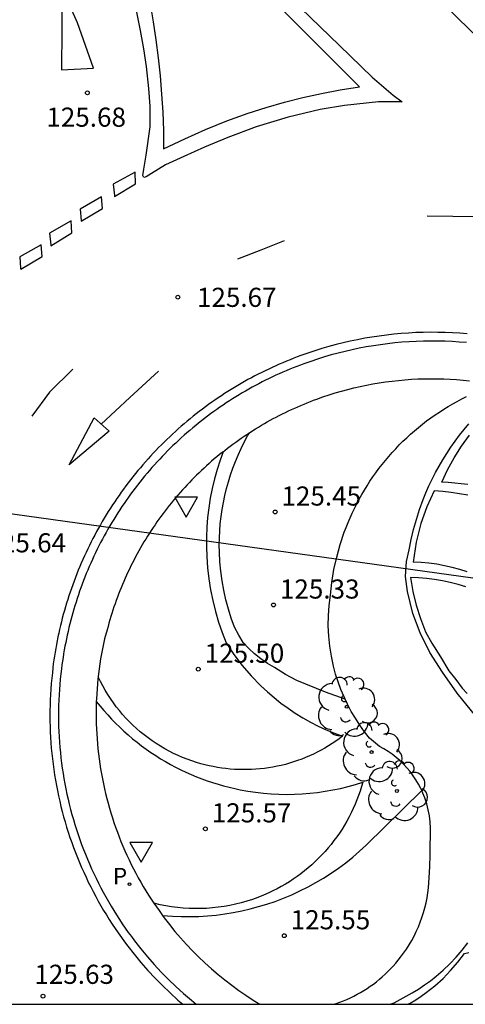
# Model space of a CAD drawing. Units: millimetres. Extents: x 582044 to 582394, y 4793040 to 4793291.
# Drawn here: x 582284 to 582301, y 4793040 to 4793079 of the extents above; entities that cross this region are included whole.
import ezdxf

# ---------------------------------------------------------------- set-up
doc = ezdxf.new("R2010")
doc.units = ezdxf.units.MM
for name, color, linetype in [('010106', 9, 'Continuous'), ('020204', 9, 'Continuous'), ('020308', 9, 'Continuous'), ('060113', 4, 'Continuous'), ('060130', 9, 'Continuous'), ('070105', 6, 'Continuous'), ('100105', 3, 'Continuous'), ('100116', 71, 'Continuous'), ('100202', 3, 'Continuous'), ('210203', 4, 'Continuous'), ('210303', 4, 'Continuous'), ('220104', 9, 'LINEA_ELECTRICA'), ('260101', 9, 'Continuous'), ('260205', 9, 'Continuous')]:
    doc.layers.add(name, color=color, linetype=linetype)
doc.styles.add('ARIAL', font='ARIAL.TTF', dxfattribs={"height": 1})
doc.styles.add('ROMANS', font='romans__.ttf', dxfattribs={"height": 1})
doc.linetypes.add('LINEA_ELECTRICA', pattern='A,7.5,-0.3,["E",Standard,S=0.25,R=0,X=-0.1,Y=-0.1],-0.3', length=8.1)

# ---------------------------------------------------------------- blocks, each defined once
blk = doc.blocks.new('ARBOL')
blk.add_circle((0, 0), 0.0587)
for centre, radius, start, end in [((0.097, 0.97), 0.21, 23.1565, 160.4665), ((-0.564, 0.381), 0.532, 92.28, 254.58), ((-0.28, 0.855), 0.3, 359.2878, 173.6078), ((0.438, 0.881), 0.24, 301.578, 139.328), ((-0.091, 0.321), 0.12, 119.14, 310.56), ((0.656, 0.288), 0.443, 319.8556, 114.7656), ((0.819, -0.249), 0.383, 235.5275, 62.0275), ((-0.556, -0.339), 0.555, 142.64, 266.54), ((-0.039, -0.384), 0.21, 189.64, 323.88), ((0.299, -0.624), 0.532, 224.67, 0.24), ((-0.301, -0.676), 0.45, 213.78, 295.32)]:
    blk.add_arc(centre, radius, start, end)
blk = doc.blocks.new('COTAPU')
blk.add_circle((0, 0), 0.075)
blk = doc.blocks.new('SETRA')
at = {"linetype": 'Continuous'}
blk.add_lwpolyline([(0.451, 0.26), (-0.45, 0.26), (-0.001, -0.52)], close=True, dxfattribs=at)
blk = doc.blocks.new('PLUVI2')
blk.add_circle((0, 0), 0.055)

msp = doc.modelspace()

# ---------------------------------------------------------------- linework, layer by layer
at = {"layer": '010106', "flags": 128}
msp.add_lwpolyline([(582044.138, 4793040.265), (582394.128, 4793040.257), (582394.134, 4793290.25), (582044.144, 4793290.258)], close=True, dxfattribs=at)
at = {"layer": '060113'}
msp.add_polyline3d([(582302.292, 4793077.428, 125.336), (582300.732, 4793078.938, 125.346), (582298.732, 4793080.988, 125.406), (582297.002, 4793082.588, 125.456), (582294.762, 4793084.888, 125.516), (582292.652, 4793086.988, 125.576), (582290.492, 4793089.138, 125.656), (582287.952, 4793091.658, 125.776), (582285.912, 4793093.768, 125.846), (582283.773, 4793095.828, 125.906), (582281.473, 4793098.118, 125.946), (582278.923, 4793100.638, 126.016), (582275.363, 4793104.058, 126.136), (582270.243, 4793109.158, 126.356), (582265.873, 4793113.668, 126.496)], dxfattribs=at)
at = {"layer": '060130'}
msp.add_polyline3d([(582301.059, 4793066.216, 125.428), (582300.778, 4793066.24, 125.437), (582300.497, 4793066.257, 125.447), (582300.215, 4793066.27, 125.456), (582299.933, 4793066.277, 125.466), (582299.651, 4793066.278, 125.476), (582299.37, 4793066.274, 125.485), (582299.088, 4793066.265, 125.495), (582298.806, 4793066.25, 125.504), (582298.525, 4793066.23, 125.514), (582298.244, 4793066.205, 125.523), (582297.964, 4793066.174, 125.533), (582297.684, 4793066.137, 125.542), (582297.405, 4793066.096, 125.552), (582297.127, 4793066.049, 125.561), (582296.85, 4793065.996, 125.571), (582296.574, 4793065.938, 125.581), (582296.3, 4793065.875, 125.59), (582296.026, 4793065.807, 125.6), (582295.754, 4793065.734, 125.609), (582295.483, 4793065.655, 125.619), (582295.214, 4793065.571, 125.628), (582294.946, 4793065.482, 125.638), (582294.681, 4793065.388, 125.647), (582294.541, 4793065.336, 125.648), (582294.402, 4793065.282, 125.649), (582294.263, 4793065.228, 125.649), (582294.126, 4793065.172, 125.65), (582293.988, 4793065.114, 125.65), (582293.851, 4793065.055, 125.651), (582293.715, 4793064.995, 125.651), (582293.58, 4793064.934, 125.652), (582293.445, 4793064.871, 125.652), (582293.311, 4793064.806, 125.653), (582293.177, 4793064.741, 125.654), (582293.044, 4793064.674, 125.654), (582292.912, 4793064.605, 125.655), (582292.78, 4793064.535, 125.655), (582292.649, 4793064.464, 125.656), (582292.519, 4793064.392, 125.656), (582292.39, 4793064.318, 125.657), (582292.261, 4793064.243, 125.657), (582292.133, 4793064.167, 125.658), (582292.006, 4793064.089, 125.659), (582291.88, 4793064.01, 125.659), (582291.755, 4793063.93, 125.66), (582291.63, 4793063.849, 125.66), (582291.506, 4793063.766, 125.661), (582291.383, 4793063.682, 125.661), (582291.261, 4793063.597, 125.662), (582291.14, 4793063.51, 125.662), (582291.02, 4793063.422, 125.663), (582290.9, 4793063.334, 125.664), (582290.782, 4793063.243, 125.664), (582290.664, 4793063.152, 125.665), (582290.548, 4793063.06, 125.665), (582290.432, 4793062.966, 125.666), (582290.317, 4793062.871, 125.666), (582290.203, 4793062.775, 125.667), (582290.09, 4793062.678, 125.667), (582289.979, 4793062.58, 125.668), (582289.868, 4793062.48, 125.669), (582289.758, 4793062.38, 125.669), (582289.649, 4793062.278, 125.67), (582289.541, 4793062.175, 125.67), (582289.435, 4793062.071, 125.671), (582289.329, 4793061.966, 125.671), (582289.225, 4793061.86, 125.672), (582289.121, 4793061.753, 125.672), (582289.019, 4793061.645, 125.673), (582288.917, 4793061.536, 125.674), (582288.817, 4793061.426, 125.674), (582288.718, 4793061.315, 125.675), (582288.62, 4793061.203, 125.675), (582288.524, 4793061.089, 125.676), (582288.428, 4793060.975, 125.676), (582288.334, 4793060.86, 125.677), (582288.24, 4793060.744, 125.677), (582288.148, 4793060.627, 125.678), (582288.057, 4793060.509, 125.679), (582287.968, 4793060.39, 125.679), (582287.879, 4793060.271, 125.68), (582287.792, 4793060.15, 125.68), (582287.706, 4793060.029, 125.681), (582287.621, 4793059.906, 125.681), (582287.538, 4793059.783, 125.682), (582287.455, 4793059.659, 125.682), (582287.374, 4793059.534, 125.683), (582287.294, 4793059.408, 125.684), (582287.216, 4793059.282, 125.684), (582287.139, 4793059.154, 125.685), (582287.063, 4793059.026, 125.685), (582286.988, 4793058.897, 125.686), (582286.915, 4793058.768, 125.686), (582286.843, 4793058.637, 125.687), (582286.773, 4793058.506, 125.687), (582286.703, 4793058.374, 125.688), (582286.635, 4793058.242, 125.689), (582286.569, 4793058.109, 125.689), (582286.504, 4793057.975, 125.69), (582286.44, 4793057.84, 125.69), (582286.377, 4793057.705, 125.691), (582286.316, 4793057.57, 125.691), (582286.256, 4793057.433, 125.692), (582286.198, 4793057.296, 125.692), (582286.141, 4793057.159, 125.693), (582286.085, 4793057.021, 125.694), (582286.031, 4793056.882, 125.694), (582285.978, 4793056.743, 125.695), (582285.927, 4793056.603, 125.695), (582285.877, 4793056.463, 125.696), (582285.829, 4793056.322, 125.696), (582285.782, 4793056.181, 125.697), (582285.736, 4793056.039, 125.697), (582285.692, 4793055.897, 125.698), (582285.649, 4793055.754, 125.699), (582285.608, 4793055.611, 125.699), (582285.568, 4793055.467, 125.7), (582285.53, 4793055.324, 125.7), (582285.493, 4793055.179, 125.701), (582285.458, 4793055.035, 125.701), (582285.424, 4793054.89, 125.702), (582285.391, 4793054.744, 125.702), (582285.36, 4793054.599, 125.703), (582285.331, 4793054.453, 125.704), (582285.303, 4793054.307, 125.704), (582285.276, 4793054.16, 125.705), (582285.251, 4793054.013, 125.705), (582285.227, 4793053.866, 125.706), (582285.205, 4793053.719, 125.706), (582285.185, 4793053.572, 125.707), (582285.166, 4793053.424, 125.707), (582285.141, 4793053.219, 125.708), (582285.119, 4793053.014, 125.708), (582285.101, 4793052.809, 125.709), (582285.085, 4793052.604, 125.709), (582285.072, 4793052.398, 125.71), (582285.062, 4793052.192, 125.71), (582285.055, 4793051.986, 125.71), (582285.051, 4793051.78, 125.711), (582285.049, 4793051.574, 125.711), (582285.051, 4793051.368, 125.712), (582285.055, 4793051.161, 125.712), (582285.063, 4793050.955, 125.712), (582285.073, 4793050.75, 125.713), (582285.086, 4793050.544, 125.713), (582285.103, 4793050.338, 125.714), (582285.122, 4793050.133, 125.714), (582285.144, 4793049.928, 125.715), (582285.169, 4793049.724, 125.715), (582285.196, 4793049.519, 125.715), (582285.227, 4793049.315, 125.716), (582285.261, 4793049.112, 125.716), (582285.297, 4793048.909, 125.717), (582285.336, 4793048.707, 125.717), (582285.378, 4793048.505, 125.717), (582285.423, 4793048.304, 125.718), (582285.471, 4793048.103, 125.718), (582285.522, 4793047.903, 125.719), (582285.575, 4793047.704, 125.719), (582285.632, 4793047.506, 125.72), (582285.691, 4793047.309, 125.72), (582285.753, 4793047.112, 125.72), (582285.817, 4793046.916, 125.721), (582285.885, 4793046.721, 125.721), (582285.955, 4793046.528, 125.722), (582286.028, 4793046.335, 125.722), (582286.103, 4793046.143, 125.722), (582286.182, 4793045.952, 125.723), (582286.263, 4793045.763, 125.723), (582286.346, 4793045.574, 125.724), (582286.433, 4793045.387, 125.724), (582286.522, 4793045.201, 125.725), (582286.613, 4793045.016, 125.725), (582286.707, 4793044.833, 125.725), (582286.804, 4793044.651, 125.726), (582286.904, 4793044.47, 125.726), (582287.005, 4793044.291, 125.727), (582287.11, 4793044.114, 125.727), (582287.217, 4793043.937, 125.728), (582287.326, 4793043.763, 125.728), (582287.438, 4793043.589, 125.728), (582287.552, 4793043.418, 125.729), (582287.669, 4793043.248, 125.729), (582287.788, 4793043.08, 125.73), (582287.909, 4793042.913, 125.73), (582288.033, 4793042.748, 125.73), (582288.283, 4793042.43, 125.73), (582288.541, 4793042.119, 125.729), (582288.808, 4793041.816, 125.729), (582289.083, 4793041.519, 125.728), (582289.366, 4793041.231, 125.728), (582289.657, 4793040.95, 125.727), (582289.956, 4793040.678, 125.727), (582290.262, 4793040.414, 125.726), (582290.452, 4793040.259, 125.726)], dxfattribs=at)
at = {"layer": '070105'}
for points in [[(582296.296, 4793052.232, 125.162), (582296.255, 4793052.319, 125.202), (582296.131, 4793052.612, 125.21), (582296.021, 4793052.91, 125.218), (582295.925, 4793053.213, 125.226), (582295.842, 4793053.52, 125.233), (582295.758, 4793053.911, 125.232), (582295.695, 4793054.307, 125.23), (582295.656, 4793054.706, 125.228), (582295.638, 4793055.106, 125.227), (582295.644, 4793055.507, 125.225), (582295.672, 4793055.906, 125.223), (582295.722, 4793056.304, 125.221), (582295.778, 4793056.808, 125.228), (582295.86, 4793057.31, 125.234), (582295.968, 4793057.806, 125.241), (582296.103, 4793058.295, 125.247), (582296.263, 4793058.777, 125.253), (582296.335, 4793058.968, 125.254), (582296.411, 4793059.157, 125.255), (582296.491, 4793059.345, 125.256), (582296.575, 4793059.531, 125.257), (582296.662, 4793059.715, 125.258), (582296.754, 4793059.897, 125.259), (582296.85, 4793060.078, 125.26), (582296.949, 4793060.256, 125.26), (582297.052, 4793060.432, 125.261), (582297.159, 4793060.605, 125.262), (582297.27, 4793060.777, 125.263), (582297.384, 4793060.946, 125.264), (582297.502, 4793061.112, 125.265), (582297.623, 4793061.276, 125.266), (582297.748, 4793061.438, 125.266), (582297.877, 4793061.596, 125.267), (582298.008, 4793061.752, 125.268), (582298.143, 4793061.905, 125.269), (582298.282, 4793062.055, 125.27), (582298.423, 4793062.202, 125.271), (582298.567, 4793062.346, 125.272), (582298.715, 4793062.487, 125.272), (582298.866, 4793062.625, 125.273), (582299.019, 4793062.759, 125.274), (582299.175, 4793062.891, 125.275), (582299.334, 4793063.018, 125.276), (582299.496, 4793063.143, 125.277), (582299.661, 4793063.263, 125.278), (582299.828, 4793063.381, 125.279), (582299.997, 4793063.494, 125.279), (582300.169, 4793063.604, 125.28), (582300.343, 4793063.711, 125.281), (582300.519, 4793063.813, 125.282), (582300.698, 4793063.912, 125.283), (582300.878, 4793064.007, 125.284), (582301.061, 4793064.098, 125.285)], [(582301.595, 4793051.35, 126.85), (582300.694, 4793052.461, 126.877), (582300.115, 4793053.286, 126.903), (582299.627, 4793054.066, 126.797), (582299.24, 4793054.837, 126.691), (582298.959, 4793055.593, 126.585), (582298.747, 4793056.447, 126.437), (582298.67, 4793057.037, 126.396), (582298.706, 4793057.624, 126.34), (582298.808, 4793058.086, 126.313), (582298.887, 4793058.489, 126.271), (582298.982, 4793058.889, 126.23), (582299.093, 4793059.284, 126.188), (582299.219, 4793059.675, 126.147), (582299.361, 4793060.061, 126.105), (582299.471, 4793060.33, 126.07), (582299.588, 4793060.595, 126.035), (582299.713, 4793060.858, 125.999), (582299.845, 4793061.116, 125.964), (582299.984, 4793061.371, 125.929), (582300.13, 4793061.622, 125.894), (582300.283, 4793061.869, 125.858), (582300.444, 4793062.111, 125.823), (582300.61, 4793062.349, 125.788), (582300.784, 4793062.582, 125.752), (582300.964, 4793062.81, 125.717), (582301.151, 4793063.032, 125.682)], [(582301.108, 4793060.651, 125.917), (582300.854, 4793060.683, 125.928), (582300.599, 4793060.708, 125.94), (582300.344, 4793060.726, 125.952), (582300.088, 4793060.738, 125.963)], [(582301.088, 4793057.228, 126.223), (582300.793, 4793057.319, 126.24), (582300.495, 4793057.398, 126.257), (582300.194, 4793057.464, 126.274), (582299.89, 4793057.519, 126.291), (582299.584, 4793057.56, 126.308), (582299.277, 4793057.59, 126.324), (582298.969, 4793057.607, 126.341)], [(582299.305, 4793048.641, 125.162), (582299.269, 4793048.72, 125.161), (582299.177, 4793048.894, 125.16), (582299.077, 4793049.063, 125.159), (582298.967, 4793049.227, 125.158), (582298.849, 4793049.385, 125.157), (582298.723, 4793049.536, 125.156), (582298.589, 4793049.68, 125.155), (582298.447, 4793049.817, 125.154), (582298.298, 4793049.946, 125.153), (582298.143, 4793050.067, 125.152), (582297.982, 4793050.179, 125.151), (582297.814, 4793050.283, 125.15), (582297.642, 4793050.378, 125.149), (582297.257, 4793050.703, 125.155), (582297.06, 4793050.953, 125.163), (582296.875, 4793051.211, 125.171), (582296.701, 4793051.477, 125.179), (582296.54, 4793051.751, 125.187), (582296.391, 4793052.032, 125.194), (582296.296, 4793052.232, 125.162)], [(582295.864, 4793040.259, 125.508), (582295.946, 4793040.286, 125.504), (582296.088, 4793040.337, 125.497), (582296.228, 4793040.392, 125.489), (582296.366, 4793040.45, 125.482), (582296.503, 4793040.513, 125.475), (582296.638, 4793040.579, 125.468), (582296.771, 4793040.649, 125.46), (582296.902, 4793040.722, 125.453), (582297.031, 4793040.8, 125.446), (582297.158, 4793040.88, 125.439), (582297.283, 4793040.964, 125.431), (582297.405, 4793041.052, 125.424), (582297.524, 4793041.143, 125.417), (582297.642, 4793041.237, 125.409), (582297.756, 4793041.335, 125.402), (582297.868, 4793041.436, 125.395), (582297.976, 4793041.539, 125.388), (582298.082, 4793041.646, 125.38), (582298.185, 4793041.756, 125.373), (582298.285, 4793041.868, 125.366), (582298.382, 4793041.983, 125.359), (582298.475, 4793042.101, 125.351), (582298.593, 4793042.26, 125.344), (582298.705, 4793042.423, 125.337), (582298.811, 4793042.59, 125.33), (582298.911, 4793042.761, 125.322), (582299.004, 4793042.936, 125.315), (582299.091, 4793043.114, 125.308), (582299.171, 4793043.294, 125.301), (582299.245, 4793043.478, 125.293), (582299.312, 4793043.664, 125.286), (582299.372, 4793043.853, 125.279), (582299.426, 4793044.043, 125.271), (582299.472, 4793044.236, 125.264), (582299.511, 4793044.43, 125.257), (582299.543, 4793044.625, 125.25), (582299.568, 4793044.822, 125.242), (582299.585, 4793045.019, 125.235), (582299.596, 4793045.216, 125.228), (582299.624, 4793045.662, 125.213), (582299.635, 4793046.111, 125.196), (582299.637, 4793046.43, 125.188), (582299.643, 4793046.924, 125.182), (582299.646, 4793047.167, 125.179), (582299.633, 4793047.41, 125.176), (582299.604, 4793047.652, 125.173), (582299.559, 4793047.891, 125.17), (582299.499, 4793048.127, 125.167), (582299.423, 4793048.358, 125.163), (582299.351, 4793048.541, 125.162), (582299.305, 4793048.641, 125.162)], [(582298.067, 4793040.259, 125.998), (582298.228, 4793040.321, 126.002), (582298.929, 4793040.705, 126.014), (582299.174, 4793040.856, 126.026), (582299.412, 4793041.015, 126.038), (582299.644, 4793041.184, 126.049), (582299.869, 4793041.362, 126.061), (582300.143, 4793041.599, 126.085), (582300.405, 4793041.849, 126.109), (582300.654, 4793042.112, 126.133), (582300.891, 4793042.386, 126.157), (582301.113, 4793042.672, 126.181)], [(582300.976, 4793042.252, 126.045), (582301.146, 4793042.287, 126.04)]]:
    msp.add_polyline3d(points, dxfattribs=at)
at = {"layer": '100105'}
for points in [[(582292.542, 4793062.682, 125.66), (582292.542, 4793062.682, 125.66), (582292.669, 4793062.763, 125.659), (582292.782, 4793062.834, 125.659), (582292.896, 4793062.904, 125.658), (582293.011, 4793062.973, 125.657), (582293.127, 4793063.04, 125.657), (582293.243, 4793063.106, 125.656), (582293.36, 4793063.171, 125.656), (582293.478, 4793063.235, 125.655), (582293.596, 4793063.298, 125.655), (582293.715, 4793063.36, 125.654), (582293.835, 4793063.42, 125.654), (582293.955, 4793063.479, 125.653), (582294.076, 4793063.537, 125.652), (582294.197, 4793063.594, 125.652), (582294.319, 4793063.649, 125.651), (582294.441, 4793063.703, 125.651), (582294.564, 4793063.756, 125.65), (582294.688, 4793063.808, 125.65), (582294.812, 4793063.858, 125.649), (582294.937, 4793063.907, 125.649), (582295.062, 4793063.955, 125.648), (582295.184, 4793064.001, 125.647), (582295.426, 4793064.087, 125.638), (582295.667, 4793064.167, 125.628), (582295.909, 4793064.242, 125.619), (582296.152, 4793064.313, 125.609), (582296.397, 4793064.379, 125.6), (582296.643, 4793064.441, 125.59), (582296.89, 4793064.497, 125.581), (582297.138, 4793064.549, 125.571), (582297.388, 4793064.596, 125.561), (582297.638, 4793064.639, 125.552), (582297.888, 4793064.676, 125.542), (582298.14, 4793064.709, 125.533), (582298.392, 4793064.737, 125.523), (582298.645, 4793064.76, 125.514), (582298.897, 4793064.778, 125.504), (582299.151, 4793064.791, 125.495), (582299.404, 4793064.799, 125.485), (582299.658, 4793064.803, 125.476), (582299.911, 4793064.802, 125.466), (582300.165, 4793064.795, 125.456), (582300.418, 4793064.784, 125.447), (582300.671, 4793064.768, 125.437), (582300.924, 4793064.747, 125.428), (582301.176, 4793064.722, 125.418)], [(582296.296, 4793052.232, 125.162), (582295.522, 4793052.497, 125.258), (582294.408, 4793052.963, 125.29), (582293.956, 4793053.203, 125.323), (582293.522, 4793053.472, 125.355), (582293.249, 4793053.631, 125.362), (582292.989, 4793053.809, 125.369), (582292.743, 4793054.007, 125.376), (582292.512, 4793054.222, 125.383), (582292.298, 4793054.454, 125.39), (582292.121, 4793054.734, 125.396), (582291.957, 4793055.051, 125.409), (582291.828, 4793055.406, 125.422), (582291.715, 4793055.766, 125.435), (582291.616, 4793056.13, 125.448), (582291.534, 4793056.499, 125.461), (582291.467, 4793056.871, 125.474), (582291.416, 4793057.245, 125.487), (582291.381, 4793057.621, 125.5), (582291.362, 4793057.998, 125.513), (582291.358, 4793058.277, 125.521), (582291.363, 4793058.556, 125.528), (582291.377, 4793058.835, 125.535), (582291.399, 4793059.114, 125.543), (582291.431, 4793059.391, 125.55), (582291.471, 4793059.668, 125.557), (582291.519, 4793059.943, 125.564), (582291.577, 4793060.216, 125.572), (582291.643, 4793060.488, 125.579), (582291.717, 4793060.757, 125.586), (582291.8, 4793061.024, 125.593), (582291.892, 4793061.288, 125.601), (582291.991, 4793061.549, 125.608), (582292.099, 4793061.806, 125.615), (582292.215, 4793062.061, 125.623), (582292.339, 4793062.311, 125.63), (582292.47, 4793062.557, 125.637), (582292.542, 4793062.682, 125.66)], [(582291.506, 4793061.937, 125.665), (582291.575, 4793061.991, 125.665), (582291.681, 4793062.074, 125.664), (582291.787, 4793062.155, 125.664), (582291.895, 4793062.235, 125.663), (582292.003, 4793062.313, 125.662), (582292.112, 4793062.391, 125.662), (582292.222, 4793062.468, 125.661), (582292.332, 4793062.543, 125.661), (582292.444, 4793062.618, 125.66), (582292.542, 4793062.682, 125.66)], [(582300.088, 4793060.738, 125.963), (582300.315, 4793061.227, 125.885), (582300.574, 4793061.701, 125.807), (582300.863, 4793062.157, 125.729), (582301.182, 4793062.592, 125.651)], [(582291.506, 4793061.937, 125.665), (582291.47, 4793061.908, 125.665), (582291.366, 4793061.824, 125.666), (582291.263, 4793061.739, 125.666), (582291.16, 4793061.652, 125.667), (582291.059, 4793061.565, 125.667), (582290.958, 4793061.477, 125.668), (582290.859, 4793061.387, 125.669), (582290.76, 4793061.297, 125.669), (582290.662, 4793061.205, 125.67), (582290.565, 4793061.113, 125.67), (582290.469, 4793061.019, 125.671), (582290.374, 4793060.925, 125.671), (582290.28, 4793060.83, 125.672), (582290.187, 4793060.733, 125.672), (582290.095, 4793060.636, 125.673), (582290.004, 4793060.538, 125.674), (582289.914, 4793060.439, 125.674), (582289.825, 4793060.339, 125.675), (582289.737, 4793060.238, 125.675), (582289.65, 4793060.136, 125.676), (582289.564, 4793060.034, 125.676), (582289.479, 4793059.93, 125.677), (582289.395, 4793059.826, 125.677), (582289.312, 4793059.721, 125.678), (582289.23, 4793059.615, 125.679), (582289.15, 4793059.508, 125.679), (582289.07, 4793059.4, 125.68), (582288.992, 4793059.291, 125.68), (582288.914, 4793059.182, 125.681), (582288.838, 4793059.072, 125.681), (582288.763, 4793058.961, 125.682), (582288.689, 4793058.85, 125.682), (582288.616, 4793058.737, 125.683), (582288.544, 4793058.624, 125.684), (582288.474, 4793058.51, 125.684), (582288.404, 4793058.396, 125.685), (582288.336, 4793058.281, 125.685), (582288.269, 4793058.165, 125.686), (582288.203, 4793058.048, 125.686), (582288.138, 4793057.931, 125.687), (582288.075, 4793057.813, 125.687), (582288.013, 4793057.695, 125.688), (582287.952, 4793057.575, 125.689), (582287.892, 4793057.456, 125.689), (582287.833, 4793057.335, 125.69), (582287.776, 4793057.214, 125.69), (582287.719, 4793057.093, 125.691), (582287.664, 4793056.971, 125.691), (582287.611, 4793056.848, 125.692), (582287.558, 4793056.725, 125.692), (582287.507, 4793056.601, 125.693), (582287.457, 4793056.477, 125.694), (582287.408, 4793056.352, 125.694), (582287.361, 4793056.227, 125.695), (582287.315, 4793056.101, 125.695), (582287.27, 4793055.975, 125.696), (582287.226, 4793055.849, 125.696), (582287.184, 4793055.721, 125.697), (582287.143, 4793055.594, 125.697), (582287.103, 4793055.466, 125.698), (582287.065, 4793055.338, 125.699), (582287.028, 4793055.209, 125.699), (582286.992, 4793055.08, 125.7), (582286.957, 4793054.951, 125.7), (582286.852, 4793054.59, 125.63), (582286.809, 4793054.397, 125.631), (582286.77, 4793054.204, 125.633), (582286.734, 4793054.01, 125.634), (582286.7, 4793053.815, 125.635), (582286.67, 4793053.62, 125.636), (582286.642, 4793053.425, 125.637), (582286.617, 4793053.229, 125.638), (582286.603, 4793053.102, 125.638)], [(582291.506, 4793061.937, 125.665), (582291.387, 4793061.604, 125.629), (582291.271, 4793061.238, 125.619), (582291.169, 4793060.867, 125.609), (582291.081, 4793060.493, 125.599), (582291.007, 4793060.117, 125.589), (582290.948, 4793059.737, 125.579), (582290.902, 4793059.356, 125.569), (582290.871, 4793058.973, 125.559), (582290.854, 4793058.589, 125.549), (582290.852, 4793058.205, 125.539), (582290.865, 4793057.821, 125.529), (582290.896, 4793057.386, 125.52), (582290.946, 4793056.954, 125.511), (582291.014, 4793056.523, 125.501), (582291.1, 4793056.096, 125.492), (582291.205, 4793055.673, 125.483), (582291.328, 4793055.255, 125.473), (582291.468, 4793054.843, 125.464), (582291.625, 4793054.437, 125.454), (582291.928, 4793053.984, 125.445), (582292.257, 4793053.551, 125.435), (582292.612, 4793053.139, 125.426), (582292.992, 4793052.75, 125.416), (582293.245, 4793052.515, 125.401), (582293.508, 4793052.291, 125.385), (582293.778, 4793052.077, 125.369), (582294.057, 4793051.873, 125.353), (582294.343, 4793051.681, 125.337), (582294.637, 4793051.5, 125.321), (582294.938, 4793051.331, 125.305), (582295.245, 4793051.173, 125.289), (582295.558, 4793051.028, 125.273), (582295.876, 4793050.895, 125.257), (582296.199, 4793050.774, 125.241), (582296.065, 4793050.673, 125.251), (582295.927, 4793050.577, 125.261), (582295.788, 4793050.483, 125.27), (582295.646, 4793050.394, 125.28), (582295.501, 4793050.308, 125.289), (582295.355, 4793050.226, 125.299), (582295.206, 4793050.149, 125.308), (582295.055, 4793050.075, 125.318), (582294.902, 4793050.005, 125.327), (582294.748, 4793049.939, 125.337), (582294.592, 4793049.877, 125.346), (582294.434, 4793049.82, 125.356), (582294.275, 4793049.766, 125.365), (582294.114, 4793049.717, 125.375), (582293.952, 4793049.672, 125.384), (582293.789, 4793049.632, 125.394), (582293.625, 4793049.595, 125.403), (582293.46, 4793049.564, 125.413), (582293.295, 4793049.536, 125.422), (582293.128, 4793049.513, 125.432), (582292.961, 4793049.494, 125.442), (582292.794, 4793049.48, 125.451), (582292.626, 4793049.47, 125.461), (582292.459, 4793049.465, 125.47), (582292.291, 4793049.464, 125.48), (582292.123, 4793049.467, 125.489), (582291.955, 4793049.475, 125.499), (582291.787, 4793049.488, 125.508), (582291.62, 4793049.505, 125.518), (582291.454, 4793049.526, 125.527), (582291.288, 4793049.551, 125.537), (582291.123, 4793049.581, 125.546), (582290.958, 4793049.616, 125.556), (582290.795, 4793049.655, 125.565), (582290.632, 4793049.698, 125.575), (582290.471, 4793049.745, 125.584), (582290.286, 4793049.805, 125.584), (582290.102, 4793049.871, 125.584), (582289.921, 4793049.943, 125.584), (582289.742, 4793050.02, 125.584), (582289.565, 4793050.103, 125.584), (582289.391, 4793050.191, 125.584), (582289.22, 4793050.284, 125.583), (582289.052, 4793050.382, 125.583), (582288.887, 4793050.486, 125.583), (582288.725, 4793050.595, 125.583), (582288.566, 4793050.708, 125.583), (582288.412, 4793050.827, 125.583), (582288.26, 4793050.95, 125.583), (582288.113, 4793051.077, 125.582), (582287.97, 4793051.21, 125.582), (582287.83, 4793051.346, 125.582), (582287.696, 4793051.487, 125.582), (582287.565, 4793051.632, 125.582), (582287.439, 4793051.78, 125.582), (582287.318, 4793051.933, 125.581), (582287.201, 4793052.089, 125.581), (582287.089, 4793052.249, 125.581), (582286.982, 4793052.412, 125.581), (582286.881, 4793052.578, 125.581), (582286.784, 4793052.748, 125.581), (582286.693, 4793052.92, 125.581), (582286.603, 4793053.102, 125.638)], [(582301.109, 4793060.227, 125.909), (582300.784, 4793060.287, 125.923), (582300.457, 4793060.336, 125.938), (582300.128, 4793060.374, 125.952), (582299.798, 4793060.401, 125.966), (582299.507, 4793059.775, 126.057), (582299.273, 4793059.127, 126.148), (582299.082, 4793058.383, 126.237), (582298.969, 4793057.607, 126.341)], [(582301.028, 4793056.636, 126.392), (582300.728, 4793056.73, 126.401), (582300.424, 4793056.81, 126.41), (582300.116, 4793056.876, 126.42), (582299.806, 4793056.927, 126.429), (582299.494, 4793056.964, 126.439), (582299.181, 4793056.986, 126.448), (582298.863, 4793056.997, 126.465), (582298.958, 4793056.452, 126.522), (582299.088, 4793055.915, 126.578), (582299.255, 4793055.388, 126.634), (582299.457, 4793054.874, 126.69), (582299.698, 4793054.427, 126.713), (582300.035, 4793053.887, 126.735), (582300.366, 4793053.345, 126.78), (582300.636, 4793052.995, 126.803), (582300.891, 4793052.654, 126.825), (582301.082, 4793052.456, 126.825)], [(582286.603, 4793053.102, 125.638), (582286.595, 4793053.033, 125.639), (582286.576, 4793052.836, 125.64), (582286.56, 4793052.639, 125.641), (582286.547, 4793052.442, 125.642), (582286.537, 4793052.245, 125.643), (582286.533, 4793052.139, 125.643)], [(582286.533, 4793052.139, 125.643), (582286.53, 4793052.048, 125.644), (582286.525, 4793051.851, 125.645), (582286.524, 4793051.653, 125.646), (582286.525, 4793051.456, 125.647), (582286.53, 4793051.259, 125.648), (582286.537, 4793051.061, 125.649), (582286.547, 4793050.864, 125.65), (582286.56, 4793050.667, 125.651), (582286.577, 4793050.47, 125.652), (582286.596, 4793050.274, 125.653), (582286.617, 4793050.078, 125.654), (582286.642, 4793049.882, 125.655), (582286.67, 4793049.686, 125.656), (582286.701, 4793049.491, 125.657), (582286.734, 4793049.297, 125.658), (582286.771, 4793049.103, 125.659), (582286.81, 4793048.909, 125.66), (582286.852, 4793048.717, 125.662), (582286.897, 4793048.524, 125.663), (582286.945, 4793048.333, 125.664), (582286.995, 4793048.142, 125.665), (582287.049, 4793047.952, 125.666), (582287.105, 4793047.763, 125.667), (582287.164, 4793047.575, 125.668), (582287.226, 4793047.387, 125.669), (582287.291, 4793047.201, 125.67), (582287.358, 4793047.015, 125.671), (582287.428, 4793046.831, 125.672), (582287.501, 4793046.647, 125.673), (582287.577, 4793046.465, 125.674), (582287.655, 4793046.283, 125.675), (582287.736, 4793046.103, 125.676), (582287.82, 4793045.925, 125.677), (582287.906, 4793045.747, 125.678), (582287.995, 4793045.571, 125.679), (582288.087, 4793045.396, 125.68), (582288.181, 4793045.222, 125.681), (582288.277, 4793045.05, 125.682), (582288.377, 4793044.88, 125.683), (582288.478, 4793044.71, 125.684), (582288.582, 4793044.543, 125.685), (582288.689, 4793044.377, 125.686), (582288.791, 4793044.224, 125.685)], [(582286.533, 4793052.139, 125.643), (582286.686, 4793051.95, 125.639), (582286.831, 4793051.778, 125.635), (582286.98, 4793051.609, 125.631), (582287.134, 4793051.445, 125.627), (582287.291, 4793051.283, 125.623), (582287.452, 4793051.126, 125.619), (582287.616, 4793050.972, 125.615), (582287.785, 4793050.823, 125.611), (582287.956, 4793050.677, 125.607), (582288.131, 4793050.536, 125.603), (582288.31, 4793050.398, 125.599), (582288.491, 4793050.265, 125.595), (582288.676, 4793050.137, 125.591), (582288.864, 4793050.013, 125.587), (582289.055, 4793049.893, 125.583), (582289.248, 4793049.777, 125.579), (582289.444, 4793049.667, 125.575), (582289.643, 4793049.561, 125.571), (582289.844, 4793049.46, 125.567), (582290.047, 4793049.363, 125.563), (582290.253, 4793049.272, 125.559), (582290.46, 4793049.185, 125.555), (582290.67, 4793049.103, 125.551), (582290.882, 4793049.027, 125.547), (582291.095, 4793048.955, 125.543), (582291.31, 4793048.888, 125.539), (582291.527, 4793048.827, 125.535), (582291.745, 4793048.77, 125.531), (582291.964, 4793048.719, 125.526), (582292.184, 4793048.673, 125.522), (582292.484, 4793048.619, 125.504), (582292.785, 4793048.575, 125.485), (582293.088, 4793048.54, 125.466), (582293.392, 4793048.515, 125.448), (582293.696, 4793048.5, 125.429), (582294, 4793048.495, 125.41), (582294.305, 4793048.499, 125.392), (582294.609, 4793048.513, 125.373), (582294.913, 4793048.537, 125.354), (582295.215, 4793048.571, 125.336), (582295.517, 4793048.614, 125.317), (582295.817, 4793048.667, 125.298), (582296.115, 4793048.73, 125.28), (582296.411, 4793048.802, 125.261), (582296.704, 4793048.883, 125.242), (582296.995, 4793048.974, 125.223), (582296.944, 4793048.797, 125.233), (582296.888, 4793048.622, 125.242), (582296.827, 4793048.448, 125.251), (582296.761, 4793048.276, 125.261), (582296.691, 4793048.106, 125.27), (582296.616, 4793047.938, 125.28), (582296.537, 4793047.772, 125.289), (582296.453, 4793047.608, 125.298), (582296.365, 4793047.447, 125.308), (582296.272, 4793047.288, 125.317), (582296.175, 4793047.131, 125.326), (582296.074, 4793046.977, 125.336), (582295.969, 4793046.826, 125.345), (582295.859, 4793046.678, 125.354), (582295.746, 4793046.533, 125.364), (582295.629, 4793046.392, 125.373), (582295.508, 4793046.253, 125.382), (582295.383, 4793046.118, 125.392), (582295.254, 4793045.986, 125.401), (582295.122, 4793045.858, 125.41), (582294.987, 4793045.733, 125.42), (582294.848, 4793045.612, 125.429), (582294.706, 4793045.495, 125.438), (582294.561, 4793045.382, 125.448), (582294.413, 4793045.273, 125.457), (582294.262, 4793045.168, 125.466), (582294.108, 4793045.067, 125.476), (582293.951, 4793044.97, 125.485), (582293.792, 4793044.878, 125.494), (582293.63, 4793044.79, 125.504), (582293.466, 4793044.706, 125.513), (582293.3, 4793044.627, 125.522), (582293.09, 4793044.535, 125.531), (582292.876, 4793044.45, 125.539), (582292.66, 4793044.372, 125.547), (582292.441, 4793044.301, 125.555), (582292.22, 4793044.238, 125.563), (582291.997, 4793044.183, 125.571), (582291.772, 4793044.135, 125.579), (582291.546, 4793044.095, 125.587), (582291.318, 4793044.062, 125.595), (582291.09, 4793044.038, 125.603), (582290.861, 4793044.021, 125.612), (582290.631, 4793044.012, 125.62), (582290.401, 4793044.01, 125.628), (582290.171, 4793044.017, 125.636), (582289.942, 4793044.031, 125.644), (582289.713, 4793044.053, 125.652), (582289.485, 4793044.083, 125.66), (582289.258, 4793044.121, 125.668), (582289.033, 4793044.166, 125.676), (582288.791, 4793044.224, 125.685)], [(582289.129, 4793043.746, 125.681), (582289.528, 4793043.716, 125.69), (582289.869, 4793043.702, 125.677), (582290.21, 4793043.699, 125.664), (582290.551, 4793043.708, 125.65), (582290.892, 4793043.729, 125.637), (582291.231, 4793043.76, 125.624), (582291.57, 4793043.804, 125.61), (582291.906, 4793043.858, 125.597), (582292.241, 4793043.924, 125.584), (582292.573, 4793044, 125.57), (582292.903, 4793044.088, 125.557), (582293.229, 4793044.187, 125.544), (582293.552, 4793044.297, 125.53), (582293.881, 4793044.422, 125.514), (582294.206, 4793044.558, 125.497), (582294.526, 4793044.705, 125.48), (582294.841, 4793044.863, 125.463), (582295.15, 4793045.032, 125.446), (582295.453, 4793045.211, 125.429), (582295.749, 4793045.401, 125.413), (582296.039, 4793045.601, 125.396), (582296.322, 4793045.811, 125.379), (582296.597, 4793046.03, 125.362), (582296.865, 4793046.259, 125.345), (582297.124, 4793046.497, 125.328), (582299.305, 4793048.641, 125.162)], [(582288.791, 4793044.224, 125.685), (582288.791, 4793044.224, 125.685), (582288.993, 4793043.931, 125.684), (582289.129, 4793043.746, 125.681)], [(582289.129, 4793043.746, 125.681), (582289.195, 4793043.655, 125.68), (582289.404, 4793043.385, 125.676), (582289.62, 4793043.12, 125.672), (582289.842, 4793042.86, 125.668), (582290.071, 4793042.607, 125.664), (582290.307, 4793042.359, 125.661), (582290.548, 4793042.117, 125.657), (582290.796, 4793041.882, 125.653), (582291.05, 4793041.653, 125.649), (582291.31, 4793041.431, 125.645), (582291.575, 4793041.215, 125.641), (582291.846, 4793041.007, 125.638), (582292.122, 4793040.805, 125.634), (582292.403, 4793040.61, 125.63), (582292.689, 4793040.423, 125.626), (582292.954, 4793040.259, 125.623)], [(582298.764, 4793040.259, 125.972), (582298.852, 4793040.307, 125.975), (582299.067, 4793040.436, 125.984), (582299.277, 4793040.573, 125.993), (582299.482, 4793040.718, 126.002), (582299.82, 4793040.984, 126.011), (582300.139, 4793041.272, 126.02), (582300.439, 4793041.58, 126.028), (582300.719, 4793041.907, 126.037), (582300.976, 4793042.252, 126.045)]]:
    msp.add_polyline3d(points, dxfattribs=at)
at = {"layer": '100116'}
msp.add_polyline3d([(582288.644, 4793079.511, 125.891), (582288.767, 4793078.807, 125.88), (582288.874, 4793078.1, 125.869), (582288.965, 4793077.391, 125.858), (582289.039, 4793076.681, 125.847), (582289.097, 4793075.968, 125.836), (582289.138, 4793075.254, 125.825), (582289.163, 4793074.54, 125.814), (582289.171, 4793073.825, 125.803), (582290.002, 4793074.219, 125.808), (582290.82, 4793074.583, 125.803), (582291.651, 4793074.916, 125.799), (582292.494, 4793075.218, 125.794), (582293.204, 4793075.446, 125.762), (582293.92, 4793075.651, 125.73), (582294.642, 4793075.835, 125.697), (582295.37, 4793075.996, 125.665), (582296.102, 4793076.134, 125.633), (582296.857, 4793076.256, 125.6), (582294.278, 4793078.834, 125.728), (582286.369, 4793086.678, 125.949)], dxfattribs=at)
at = {"layer": '220104'}
msp.add_polyline3d([(582344.69, 4793050.948, 125.886), (582260.922, 4793062.589, 123.376), (582087.298, 4793100.622, 95.367)], dxfattribs=at)
at = {"layer": '260101'}
for points in [[(582285.192, 4793080.118, 125.746), (582285.172, 4793076.918, 125.676), (582286.422, 4793076.988, 125.686), (582285.792, 4793078.768, 125.746), (582285.192, 4793080.118, 125.746)], [(582294.162, 4793079.728, 125.506), (582296.072, 4793077.878, 125.486), (582297.362, 4793076.638, 125.426), (582298.182, 4793075.928, 125.416), (582298.532, 4793075.658, 125.386), (582297.602, 4793075.658, 125.416), (582296.272, 4793075.518, 125.446), (582295.312, 4793075.368, 125.506), (582294.062, 4793075.058, 125.536), (582292.812, 4793074.678, 125.606), (582291.692, 4793074.268, 125.636), (582290.782, 4793073.888, 125.656), (582289.972, 4793073.518, 125.676), (582289.242, 4793073.188, 125.706), (582288.692, 4793072.848, 125.726), (582288.492, 4793072.728, 125.726), (582288.392, 4793072.698, 125.726), (582288.352, 4793072.768, 125.726), (582288.392, 4793073.018, 125.726), (582288.492, 4793073.578, 125.716), (582288.652, 4793074.688, 125.686), (582288.642, 4793075.488, 125.726), (582288.592, 4793076.188, 125.726), (582288.502, 4793077.048, 125.716), (582288.402, 4793077.738, 125.716), (582288.272, 4793078.458, 125.716), (582288.012, 4793079.718, 125.716)], [(582288.052, 4793072.908, 125.746), (582287.192, 4793072.428, 125.776), (582287.252, 4793071.988, 125.736), (582287.252, 4793071.948, 125.726), (582288.072, 4793072.448, 125.706), (582288.052, 4793072.908, 125.746)], [(582286.742, 4793071.938, 125.636), (582285.902, 4793071.459, 125.666), (582285.942, 4793071.009, 125.626), (582285.942, 4793070.979, 125.616), (582286.772, 4793071.479, 125.596), (582286.742, 4793071.938, 125.636)], [(582301.542, 4793071.158, 125.276), (582300.522, 4793071.168, 125.306), (582299.512, 4793071.178, 125.336)], [(582285.552, 4793070.989, 125.576), (582284.692, 4793070.509, 125.606), (582284.752, 4793070.059, 125.566), (582284.752, 4793070.019, 125.556), (582285.572, 4793070.519, 125.536), (582285.552, 4793070.989, 125.576)], [(582284.372, 4793070.059, 125.536), (582283.532, 4793069.589, 125.566), (582283.562, 4793069.139, 125.526), (582283.572, 4793069.099, 125.516), (582284.412, 4793069.599, 125.496), (582284.372, 4793070.059, 125.536)], [(582293.902, 4793070.208, 125.596), (582292.992, 4793069.848, 125.596), (582292.072, 4793069.488, 125.596)], [(582301.091, 4793066.558, 125.428), (582300.803, 4793066.582, 125.437), (582300.515, 4793066.6, 125.447), (582300.227, 4793066.612, 125.456), (582299.939, 4793066.62, 125.466), (582299.65, 4793066.621, 125.476), (582299.362, 4793066.617, 125.485), (582299.073, 4793066.608, 125.495), (582298.785, 4793066.593, 125.504), (582298.497, 4793066.572, 125.514), (582298.21, 4793066.546, 125.523), (582297.923, 4793066.514, 125.533), (582297.637, 4793066.477, 125.542), (582297.351, 4793066.434, 125.552), (582297.067, 4793066.386, 125.561), (582296.783, 4793066.332, 125.571), (582296.501, 4793066.273, 125.581), (582296.22, 4793066.209, 125.59), (582295.94, 4793066.139, 125.6), (582295.661, 4793066.064, 125.609), (582295.384, 4793065.983, 125.619), (582295.109, 4793065.897, 125.628), (582294.835, 4793065.806, 125.638), (582294.564, 4793065.71, 125.647), (582294.42, 4793065.657, 125.648), (582294.278, 4793065.602, 125.649), (582294.136, 4793065.546, 125.649), (582293.995, 4793065.489, 125.65), (582293.854, 4793065.43, 125.65), (582293.714, 4793065.37, 125.651), (582293.575, 4793065.308, 125.651), (582293.436, 4793065.245, 125.652), (582293.298, 4793065.181, 125.652), (582293.161, 4793065.115, 125.653), (582293.024, 4793065.047, 125.654), (582292.888, 4793064.979, 125.654), (582292.753, 4793064.909, 125.655), (582292.618, 4793064.837, 125.655), (582292.484, 4793064.765, 125.656), (582292.351, 4793064.691, 125.656), (582292.219, 4793064.615, 125.657), (582292.087, 4793064.538, 125.657), (582291.956, 4793064.46, 125.658), (582291.826, 4793064.381, 125.659), (582291.697, 4793064.3, 125.659), (582291.569, 4793064.218, 125.66), (582291.441, 4793064.135, 125.66), (582291.314, 4793064.05, 125.661), (582291.189, 4793063.964, 125.661), (582291.064, 4793063.877, 125.662), (582290.94, 4793063.788, 125.662), (582290.816, 4793063.699, 125.663), (582290.694, 4793063.608, 125.664), (582290.573, 4793063.515, 125.664), (582290.453, 4793063.422, 125.665), (582290.333, 4793063.327, 125.665), (582290.215, 4793063.231, 125.666), (582290.097, 4793063.134, 125.666), (582289.981, 4793063.036, 125.667), (582289.865, 4793062.937, 125.667), (582289.751, 4793062.836, 125.668), (582289.638, 4793062.734, 125.669), (582289.525, 4793062.631, 125.669), (582289.414, 4793062.527, 125.67), (582289.304, 4793062.422, 125.67), (582289.194, 4793062.316, 125.671), (582289.086, 4793062.208, 125.671), (582288.979, 4793062.1, 125.672), (582288.873, 4793061.99, 125.672), (582288.769, 4793061.88, 125.673), (582288.665, 4793061.768, 125.674), (582288.562, 4793061.655, 125.674), (582288.461, 4793061.542, 125.675), (582288.361, 4793061.427, 125.675), (582288.262, 4793061.311, 125.676), (582288.164, 4793061.194, 125.676), (582288.067, 4793061.076, 125.677), (582287.972, 4793060.958, 125.677), (582287.878, 4793060.838, 125.678), (582287.785, 4793060.717, 125.679), (582287.693, 4793060.596, 125.679), (582287.602, 4793060.473, 125.68), (582287.513, 4793060.35, 125.68), (582287.425, 4793060.225, 125.681), (582287.338, 4793060.1, 125.681), (582287.253, 4793059.974, 125.682), (582287.169, 4793059.847, 125.682), (582287.086, 4793059.719, 125.683), (582287.004, 4793059.59, 125.684), (582286.924, 4793059.461, 125.684), (582286.845, 4793059.331, 125.685), (582286.767, 4793059.199, 125.685), (582286.691, 4793059.068, 125.686), (582286.616, 4793058.935, 125.686), (582286.542, 4793058.801, 125.687), (582286.47, 4793058.667, 125.687), (582286.399, 4793058.532, 125.688), (582286.329, 4793058.397, 125.689), (582286.261, 4793058.261, 125.689), (582286.195, 4793058.124, 125.69), (582286.129, 4793057.986, 125.69), (582286.065, 4793057.848, 125.691), (582286.003, 4793057.709, 125.691), (582285.942, 4793057.569, 125.692), (582285.882, 4793057.429, 125.692), (582285.823, 4793057.288, 125.693), (582285.767, 4793057.147, 125.694), (582285.711, 4793057.005, 125.694), (582285.657, 4793056.862, 125.695), (582285.605, 4793056.719, 125.695), (582285.554, 4793056.576, 125.696), (582285.504, 4793056.432, 125.696), (582285.456, 4793056.287, 125.697), (582285.409, 4793056.142, 125.697), (582285.364, 4793055.997, 125.698), (582285.32, 4793055.851, 125.699), (582285.278, 4793055.704, 125.699), (582285.237, 4793055.557, 125.7), (582285.198, 4793055.41, 125.7), (582285.16, 4793055.263, 125.701), (582285.124, 4793055.115, 125.701), (582285.089, 4793054.966, 125.702), (582285.056, 4793054.818, 125.702), (582285.024, 4793054.669, 125.703), (582284.994, 4793054.519, 125.704), (582284.965, 4793054.37, 125.704), (582284.938, 4793054.22, 125.705), (582284.913, 4793054.069, 125.705), (582284.889, 4793053.919, 125.706), (582284.866, 4793053.768, 125.706), (582284.845, 4793053.617, 125.707), (582284.832, 4793053.464, 125.707), (582284.807, 4793053.257, 125.708), (582284.785, 4793053.047, 125.708), (582284.765, 4793052.837, 125.709), (582284.749, 4793052.627, 125.709), (582284.736, 4793052.417, 125.71), (582284.726, 4793052.206, 125.71), (582284.718, 4793051.995, 125.71), (582284.714, 4793051.784, 125.711), (582284.713, 4793051.573, 125.711), (582284.714, 4793051.363, 125.712), (582284.719, 4793051.152, 125.712), (582284.727, 4793050.941, 125.712), (582284.737, 4793050.73, 125.713), (582284.751, 4793050.52, 125.713), (582284.767, 4793050.31, 125.714), (582284.787, 4793050.1, 125.714), (582284.809, 4793049.89, 125.715), (582284.835, 4793049.681, 125.715), (582284.863, 4793049.472, 125.715), (582284.895, 4793049.263, 125.716), (582284.929, 4793049.055, 125.716), (582284.966, 4793048.847, 125.717), (582285.006, 4793048.64, 125.717), (582285.05, 4793048.434, 125.717), (582285.096, 4793048.228, 125.718), (582285.145, 4793048.023, 125.718), (582285.196, 4793047.818, 125.719), (582285.251, 4793047.615, 125.719), (582285.309, 4793047.412, 125.72), (582285.369, 4793047.21, 125.72), (582285.432, 4793047.009, 125.72), (582285.499, 4793046.808, 125.721), (582285.568, 4793046.609, 125.721), (582285.639, 4793046.411, 125.722), (582285.714, 4793046.214, 125.722), (582285.791, 4793046.017, 125.722), (582285.871, 4793045.822, 125.723), (582285.954, 4793045.628, 125.723), (582286.04, 4793045.436, 125.724), (582286.128, 4793045.244, 125.724), (582286.219, 4793045.054, 125.725), (582286.313, 4793044.865, 125.725), (582286.409, 4793044.677, 125.725), (582286.508, 4793044.491, 125.726), (582286.61, 4793044.306, 125.726), (582286.714, 4793044.123, 125.727), (582286.821, 4793043.941, 125.727), (582286.93, 4793043.761, 125.728), (582287.042, 4793043.582, 125.728), (582287.157, 4793043.405, 125.728), (582287.274, 4793043.229, 125.729), (582287.393, 4793043.055, 125.729), (582287.515, 4793042.883, 125.73), (582287.639, 4793042.713, 125.73), (582287.766, 4793042.543, 125.73), (582288.021, 4793042.219, 125.73), (582288.285, 4793041.901, 125.729), (582288.558, 4793041.59, 125.729), (582288.839, 4793041.287, 125.728), (582289.129, 4793040.992, 125.728), (582289.427, 4793040.705, 125.727), (582289.732, 4793040.426, 125.727), (582289.926, 4793040.259, 125.727)], [(582285.612, 4793065.179, 125.696), (582284.702, 4793064.269, 125.696), (582284.002, 4793063.329, 125.656)], [(582286.722, 4793063.019, 125.666), (582287.842, 4793064.059, 125.656), (582288.972, 4793065.099, 125.646)], [(582286.452, 4793063.269, 125.686), (582287.042, 4793062.739, 125.656), (582285.472, 4793061.429, 125.676), (582286.452, 4793063.269, 125.686)]]:
    msp.add_polyline3d(points, dxfattribs=at)

# ---------------------------------------------------------------- block references
at = {"layer": '020204', "rotation": 359.9987685839998}
for p in [(582286.182, 4793076.018, 125.68), (582289.732, 4793067.999, 125.67), (582293.549, 4793059.574, 125.451), (582293.488, 4793055.925, 125.325), (582290.535, 4793053.405, 125.497), (582290.814, 4793047.144, 125.568), (582293.91, 4793042.949, 125.552), (582284.441, 4793040.579, 125.63)]:
    msp.add_blockref('COTAPU', p, dxfattribs=at)
at = {"layer": '100202', "rotation": 359.9987685839998}
for p in [(582296.361, 4793051.93, 125.14), (582297.333, 4793050.153, 125.102), (582298.328, 4793048.628, 125.167)]:
    msp.add_blockref('ARBOL', p, dxfattribs=at)
at = {"layer": '210203', "rotation": 359.9987685839998}
msp.add_blockref('PLUVI2', (582287.834, 4793044.971, 125.689), dxfattribs=at)
at = {"layer": '260205', "rotation": 359.9987685839998}
for p in [(582290.058, 4793059.893, 125.658), (582288.292, 4793046.35, 125.692)]:
    msp.add_blockref('SETRA', p, dxfattribs=at)

# ---------------------------------------------------------------- texts
at = {"layer": '020308', "style": 'ARIAL'}
for s, p in [('125.68', (582284.572, 4793074.688, 125.676)), ('125.67', (582290.482, 4793067.619, 125.666)), ('125.45', (582293.799, 4793059.824, 125.447)), ('125.64', (582282.222, 4793057.989, 125.636)), ('125.33', (582293.738, 4793056.175, 125.321)), ('125.50', (582290.785, 4793053.655, 125.493)), ('125.57', (582291.064, 4793047.394, 125.564)), ('125.55', (582294.16, 4793043.199, 125.548)), ('125.63', (582284.101, 4793041.059, 125.636))]:
    msp.add_text(s, height=0.75, rotation=359.9988, dxfattribs=at).set_placement(p)
at = {"layer": '210303', "style": 'ROMANS'}
msp.add_text('P', height=0.65, rotation=359.9988, dxfattribs=at).set_placement((582287.182, 4793044.961, 125.685))

doc.saveas('drawing.dxf')
